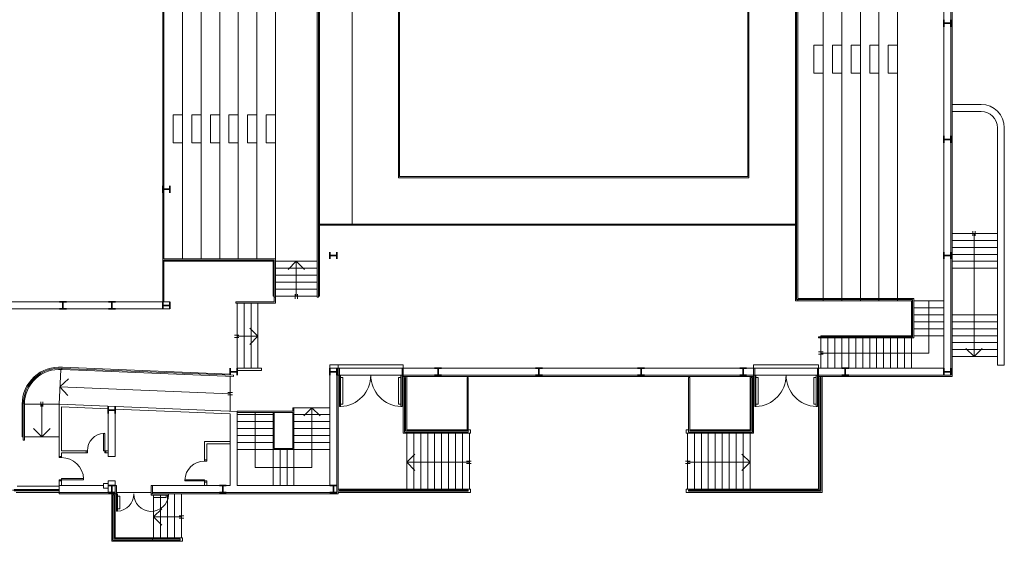
# Model space of a CAD drawing. Units: metres. Extents: x 0.7 to 73.6, y 2.6 to 59.9.
# Drawn here: x 25.2 to 67.6, y 2.6 to 25.1 of the extents above; entities that cross this region are included whole.
import ezdxf

# ---------------------------------------------------------------- set-up
doc = ezdxf.new("R2010")
doc.units = ezdxf.units.M
doc.linetypes.add('CONTINUA', pattern=[0])
doc.layers.add('Standard', color=7, linetype='CONTINUA', lineweight=25)

msp = doc.modelspace()

# ---------------------------------------------------------------- linework, layer by layer
at = {"layer": 'Standard', "color": 7, "linetype": 'CONTINUA', "lineweight": 13}
for p, q in [((38.023, 49.356), (38.023, 13.115)), ((38.073, 49.356), (38.073, 13.115)), ((39.523, 48.365), (39.523, 16.265)), ((38.123, 46.665), (38.123, 13.165)), ((58.623, 46.865), (58.623, 12.965)), ((58.673, 46.815), (58.673, 13.015)), ((58.723, 46.765), (58.723, 13.065)), ((41.523, 46.365), (41.523, 18.265)), ((41.573, 46.315), (41.573, 18.315)), ((56.573, 46.315), (56.573, 18.315)), ((56.623, 46.365), (56.623, 18.265)), ((31.373, 45.165), (31.373, 12.915)), ((32.223, 14.765), (32.223, 45.065)), ((33.023, 14.765), (33.023, 45.065)), ((31.423, 36.665), (31.423, 23.165)), ((59.823, 36.065), (59.823, 23.965)), ((60.623, 36.065), (60.623, 23.965)), ((61.423, 36.065), (61.423, 23.965)), ((62.223, 36.065), (62.223, 23.965)), ((63.023, 23.965), (63.023, 36.065)), ((65.373, 9.705), (65.373, 30.33)), ((33.823, 30.09), (33.823, 14.765)), ((34.623, 30.09), (34.623, 14.765)), ((35.423, 30.09), (35.423, 14.765)), ((36.223, 30.09), (36.223, 14.765)), ((59.423, 22.765), (59.423, 23.965)), ((59.823, 23.965), (59.423, 23.965)), ((59.823, 22.765), (59.823, 23.965)), ((60.223, 22.765), (60.223, 23.965)), ((60.623, 23.965), (60.223, 23.965)), ((60.623, 22.765), (60.623, 23.965)), ((61.023, 22.765), (61.023, 23.965)), ((61.423, 23.965), (61.023, 23.965)), ((61.423, 22.765), (61.423, 23.965)), ((61.823, 22.765), (61.823, 23.965)), ((62.223, 23.965), (61.823, 23.965)), ((62.223, 22.765), (62.223, 23.965)), ((62.623, 22.765), (62.623, 23.965)), ((63.023, 23.965), (62.623, 23.965)), ((63.023, 22.765), (63.023, 23.965)), ((31.423, 23.165), (31.423, 21.965)), ((59.823, 22.765), (59.423, 22.765)), ((59.823, 22.765), (59.823, 13.065)), ((60.623, 22.765), (60.223, 22.765)), ((60.623, 22.765), (60.623, 13.065)), ((61.423, 22.765), (61.023, 22.765)), ((61.423, 22.765), (61.423, 13.065)), ((62.223, 22.765), (61.823, 22.765)), ((62.223, 22.765), (62.223, 13.065)), ((63.023, 22.765), (62.623, 22.765)), ((63.023, 13.065), (63.023, 22.765)), ((31.423, 21.965), (31.423, 14.765)), ((65.373, 21.415), (66.623, 21.415)), ((32.223, 20.965), (31.823, 20.965)), ((31.823, 20.965), (31.823, 19.765)), ((32.623, 20.965), (32.623, 19.765)), ((33.023, 20.965), (32.623, 20.965)), ((33.423, 20.965), (33.423, 19.765)), ((33.823, 20.965), (33.423, 20.965)), ((34.223, 20.965), (34.223, 19.765)), ((34.623, 20.965), (34.223, 20.965)), ((35.023, 20.965), (35.023, 19.765)), ((35.423, 20.965), (35.023, 20.965)), ((35.823, 20.965), (35.823, 19.765)), ((36.223, 20.965), (35.823, 20.965)), ((65.373, 21.115), (66.623, 21.115)), ((67.323, 20.415), (67.323, 10.19)), ((67.623, 20.415), (67.623, 10.19)), ((32.223, 19.765), (31.823, 19.765)), ((33.023, 19.765), (32.623, 19.765)), ((33.823, 19.765), (33.423, 19.765)), ((34.623, 19.765), (34.223, 19.765)), ((35.423, 19.765), (35.023, 19.765)), ((36.223, 19.765), (35.823, 19.765)), ((56.623, 18.265), (41.523, 18.265)), ((56.573, 18.315), (41.573, 18.315)), ((58.623, 16.265), (38.123, 16.265)), ((58.623, 16.215), (38.123, 16.215)), ((67.623, 10.19), (67.623, 16.513)), ((65.373, 15.865), (67.323, 15.865)), ((66.273, 15.965), (66.273, 15.765)), ((66.323, 15.865), (66.323, 10.565)), ((66.373, 15.965), (66.373, 15.765)), ((65.373, 15.565), (67.323, 15.565)), ((65.373, 15.265), (67.323, 15.265)), ((65.373, 14.965), (67.323, 14.965)), ((36.123, 14.665), (31.373, 14.665)), ((36.223, 14.765), (31.423, 14.765)), ((31.423, 14.715), (31.423, 14.665)), ((36.173, 14.715), (31.423, 14.715)), ((31.423, 14.665), (31.423, 12.915)), ((32.223, 14.665), (32.223, 14.715)), ((33.023, 14.665), (33.023, 14.715)), ((33.823, 14.715), (33.823, 14.665)), ((34.623, 14.715), (34.623, 14.665)), ((35.423, 14.715), (35.423, 14.665)), ((36.123, 14.665), (36.123, 13.165)), ((36.123, 14.665), (36.173, 14.665)), ((36.173, 14.715), (36.173, 12.915)), ((36.223, 14.765), (36.223, 12.865)), ((36.223, 14.665), (38.023, 14.665)), ((37.123, 14.665), (36.769, 14.311)), ((37.123, 14.665), (37.476, 14.311)), ((37.123, 13.165), (37.123, 14.665)), ((38.073, 14.665), (38.073, 13.165)), ((38.073, 14.665), (38.123, 14.665)), ((65.373, 14.665), (67.323, 14.665)), ((36.123, 14.365), (36.173, 14.365)), ((36.123, 14.065), (36.173, 14.065)), ((36.223, 14.365), (38.023, 14.365)), ((36.223, 14.065), (38.023, 14.065)), ((38.073, 14.365), (38.123, 14.365)), ((38.073, 14.065), (38.123, 14.065)), ((65.373, 14.365), (67.323, 14.365)), ((36.123, 13.765), (36.173, 13.765)), ((36.223, 13.765), (38.023, 13.765)), ((38.073, 13.765), (38.123, 13.765)), ((36.123, 13.465), (36.173, 13.465)), ((36.123, 13.165), (36.173, 13.165)), ((36.223, 13.465), (38.023, 13.465)), ((36.223, 13.165), (38.023, 13.165)), ((37.073, 13.054), (37.073, 13.254)), ((37.173, 13.054), (37.173, 13.254)), ((38.073, 13.465), (38.123, 13.465)), ((38.073, 13.165), (38.123, 13.165)), ((36.173, 12.915), (34.523, 12.915)), ((34.523, 12.865), (34.523, 12.915)), ((36.223, 12.865), (34.523, 12.865)), ((34.573, 10.065), (34.573, 12.865)), ((34.873, 10.065), (34.873, 12.865)), ((35.173, 10.065), (35.173, 12.865)), ((35.473, 10.065), (35.473, 12.865)), ((36.223, 13.115), (36.173, 13.115)), ((38.023, 13.115), (38.073, 13.115)), ((63.623, 12.965), (58.623, 12.965)), ((63.673, 13.015), (58.673, 13.015)), ((63.723, 13.065), (58.723, 13.065)), ((58.723, 13.015), (58.723, 12.965)), ((59.823, 13.015), (59.823, 12.965)), ((60.623, 13.015), (60.623, 12.965)), ((61.423, 13.015), (61.423, 12.965)), ((62.223, 13.015), (62.223, 12.965)), ((63.023, 12.965), (63.023, 13.015)), ((63.623, 11.465), (63.623, 12.965)), ((63.673, 12.965), (63.623, 12.965)), ((63.673, 11.415), (63.673, 13.015)), ((63.723, 13.065), (63.723, 11.365)), ((65.023, 12.965), (63.723, 12.965)), ((64.367, 12.965), (64.367, 10.715)), ((63.673, 12.665), (63.623, 12.665)), ((63.673, 12.365), (63.623, 12.365)), ((63.723, 11.365), (63.723, 12.665)), ((65.023, 12.665), (63.723, 12.665)), ((65.023, 12.365), (63.723, 12.365)), ((65.373, 12.365), (67.323, 12.365)), ((63.673, 12.065), (63.623, 12.065)), ((65.023, 12.065), (63.723, 12.065)), ((63.723, 11.365), (63.723, 12.013)), ((65.373, 12.065), (67.323, 12.065)), ((34.455, 11.49), (34.655, 11.49)), ((35.473, 11.44), (35.119, 11.793)), ((59.723, 11.465), (63.623, 11.465)), ((59.723, 11.465), (59.723, 11.415)), ((60.023, 11.465), (60.023, 11.415)), ((60.323, 11.465), (60.323, 11.415)), ((60.623, 11.465), (60.623, 11.415)), ((60.923, 11.465), (60.923, 11.415)), ((61.223, 11.465), (61.223, 11.415)), ((61.523, 11.465), (61.523, 11.415)), ((61.823, 11.465), (61.823, 11.415)), ((62.123, 11.465), (62.123, 11.415)), ((62.423, 11.465), (62.423, 11.415)), ((62.723, 11.465), (62.723, 11.415)), ((63.023, 11.465), (63.023, 11.415)), ((63.323, 11.465), (63.323, 11.415)), ((63.673, 11.765), (63.623, 11.765)), ((63.623, 11.465), (63.623, 11.415)), ((63.673, 11.465), (63.623, 11.465)), ((65.023, 11.765), (63.723, 11.765)), ((65.023, 11.465), (63.723, 11.465)), ((65.373, 11.765), (67.323, 11.765)), ((65.373, 11.465), (67.323, 11.465)), ((34.455, 11.39), (34.655, 11.39)), ((34.573, 11.44), (35.473, 11.44)), ((35.473, 11.44), (35.119, 11.086)), ((59.623, 11.415), (63.673, 11.415)), ((59.623, 11.415), (59.623, 11.365)), ((59.623, 11.365), (63.723, 11.365)), ((59.723, 11.365), (59.723, 10.065)), ((60.023, 11.365), (60.023, 10.065)), ((60.223, 11.365), (63.723, 11.365)), ((60.323, 11.365), (60.323, 10.065)), ((60.623, 11.365), (60.623, 10.065)), ((60.923, 11.365), (60.923, 10.065)), ((61.223, 11.365), (61.223, 10.065)), ((61.523, 11.365), (61.523, 10.065)), ((61.823, 11.365), (61.823, 10.065)), ((62.123, 11.365), (62.123, 10.065)), ((62.423, 11.365), (62.423, 10.065)), ((62.723, 11.365), (62.723, 10.065)), ((63.023, 11.365), (63.023, 10.065)), ((63.323, 11.365), (63.323, 10.065)), ((63.623, 11.365), (63.623, 10.065)), ((65.373, 11.165), (67.323, 11.165)), ((59.623, 10.765), (59.823, 10.765)), ((59.623, 10.665), (59.823, 10.665)), ((59.723, 10.715), (64.367, 10.715)), ((65.373, 10.865), (67.323, 10.865)), ((66.323, 10.565), (65.969, 10.918)), ((66.323, 10.565), (66.676, 10.918)), ((65.373, 10.565), (67.323, 10.565)), ((67.323, 10.19), (67.623, 10.19)), ((26.973, 10.011), (26.913, 8.512)), ((27.025, 10.058), (27.023, 10.009)), ((34.421, 9.708), (27.039, 10.007)), ((34.423, 9.758), (27.042, 10.057)), ((34.268, 9.815), (27.045, 10.106)), ((34.423, 9.758), (34.421, 9.708)), ((38.983, 10.065), (38.933, 10.065)), ((38.933, 4.655), (38.933, 9.765)), ((39.033, 9.765), (38.933, 9.765)), ((38.983, 9.765), (38.983, 10.065)), ((38.983, 9.765), (38.983, 9.715)), ((41.633, 9.765), (39.033, 9.765)), ((39.033, 9.765), (39.033, 9.715)), ((41.633, 9.765), (41.633, 9.715)), ((41.633, 9.765), (41.733, 9.765)), ((41.683, 9.765), (41.683, 10.065)), ((41.683, 10.065), (41.733, 10.065)), ((41.683, 9.765), (41.683, 9.715)), ((41.733, 9.765), (41.733, 7.265)), ((56.873, 10.065), (56.823, 10.065)), ((56.823, 9.765), (56.823, 7.265)), ((56.923, 9.765), (56.823, 9.765)), ((56.873, 9.765), (56.873, 10.065)), ((56.873, 9.765), (56.873, 9.715)), ((56.923, 9.765), (59.523, 9.765)), ((56.923, 9.765), (56.923, 9.715)), ((59.523, 9.765), (59.623, 9.765)), ((59.523, 9.765), (59.523, 9.715)), ((59.573, 9.765), (59.573, 10.065)), ((59.573, 10.065), (59.623, 10.065)), ((59.573, 9.765), (59.573, 9.715)), ((59.623, 9.765), (59.623, 4.865)), ((26.943, 9.261), (27.311, 9.6)), ((34.273, 9.714), (34.273, 8.215)), ((38.983, 9.715), (38.983, 8.465)), ((39.033, 9.715), (39.033, 8.465)), ((39.033, 9.664), (39.133, 9.664)), ((39.133, 9.664), (39.133, 8.515)), ((41.533, 9.664), (41.533, 8.515)), ((41.633, 9.664), (41.533, 9.664)), ((41.633, 9.715), (41.633, 8.465)), ((41.683, 9.715), (41.683, 8.465)), ((56.823, 9.705), (41.733, 9.705)), ((41.783, 9.665), (41.783, 7.315)), ((41.833, 9.665), (41.783, 9.665)), ((41.833, 9.665), (41.833, 7.365)), ((41.883, 7.415), (41.883, 9.705)), ((44.483, 9.665), (44.483, 7.365)), ((44.533, 9.665), (44.483, 9.665)), ((44.533, 9.665), (44.533, 7.315)), ((54.023, 9.665), (54.023, 7.315)), ((54.073, 9.665), (54.023, 9.665)), ((54.073, 9.665), (54.073, 7.365)), ((56.673, 7.415), (56.673, 9.705)), ((56.723, 9.665), (56.723, 7.365)), ((56.773, 9.665), (56.723, 9.665)), ((56.773, 9.665), (56.773, 7.315)), ((56.873, 9.715), (56.873, 8.465)), ((56.923, 9.715), (56.923, 8.465)), ((56.923, 9.664), (57.023, 9.664)), ((57.023, 9.664), (57.023, 8.515)), ((59.423, 9.664), (59.423, 8.515)), ((59.523, 9.664), (59.423, 9.664)), ((59.523, 9.715), (59.523, 8.465)), ((59.573, 9.715), (59.573, 8.465)), ((65.373, 9.705), (59.623, 9.705)), ((59.673, 9.665), (59.673, 4.815)), ((59.723, 9.665), (59.673, 9.665)), ((59.723, 9.665), (59.723, 4.765)), ((59.773, 9.705), (59.773, 4.715)), ((26.943, 9.261), (27.282, 8.893)), ((34.273, 8.965), (26.943, 9.261)), ((34.371, 8.915), (34.171, 8.923)), ((34.375, 9.015), (34.175, 9.023)), ((25.313, 8.512), (25.313, 7.115)), ((25.363, 8.512), (25.363, 6.965)), ((25.413, 8.562), (25.364, 8.562)), ((25.413, 8.512), (25.413, 6.965)), ((26.913, 8.512), (25.413, 8.512)), ((26.117, 8.412), (26.117, 8.612)), ((26.163, 8.512), (26.163, 7.115)), ((26.209, 8.412), (26.209, 8.612)), ((39.033, 8.515), (39.133, 8.515)), ((41.633, 8.515), (41.533, 8.515)), ((56.923, 8.515), (57.023, 8.515)), ((59.523, 8.515), (59.423, 8.515)), ((34.573, 8.215), (36.973, 8.215)), ((34.573, 8.165), (36.973, 8.165)), ((36.123, 8.065), (34.573, 8.065)), ((35.348, 8.165), (35.348, 5.79)), ((36.123, 6.565), (36.123, 8.165)), ((36.173, 6.615), (36.173, 8.165)), ((36.973, 8.215), (36.973, 8.365)), ((36.973, 8.365), (37.023, 8.365)), ((36.973, 6.615), (36.973, 8.165)), ((37.023, 6.565), (37.023, 8.365)), ((37.023, 8.365), (38.573, 8.365)), ((37.023, 8.065), (38.573, 8.065)), ((37.798, 8.365), (37.444, 8.011)), ((37.798, 5.79), (37.798, 8.365)), ((37.798, 8.365), (38.151, 8.011)), ((38.983, 8.415), (38.983, 8.465)), ((38.983, 8.415), (39.033, 8.415)), ((39.033, 8.415), (39.033, 8.465)), ((41.633, 8.415), (41.633, 8.465)), ((41.683, 8.415), (41.633, 8.415)), ((41.683, 8.415), (41.683, 8.465)), ((56.873, 8.415), (56.873, 8.465)), ((56.873, 8.415), (56.923, 8.415)), ((56.923, 8.415), (56.923, 8.465)), ((59.523, 8.415), (59.523, 8.465)), ((59.573, 8.415), (59.523, 8.415)), ((59.573, 8.415), (59.573, 8.465)), ((36.123, 7.765), (34.573, 7.765)), ((37.023, 7.765), (38.573, 7.765)), ((26.163, 7.115), (25.809, 7.468)), ((26.163, 7.115), (26.516, 7.468)), ((28.873, 7.261), (28.823, 7.261)), ((28.823, 7.261), (28.823, 7.211)), ((28.823, 6.511), (28.823, 7.211)), ((28.873, 7.261), (28.873, 7.211)), ((28.873, 6.511), (28.873, 7.211)), ((36.123, 7.465), (34.573, 7.465)), ((37.023, 7.465), (38.573, 7.465)), ((44.633, 7.265), (41.733, 7.265)), ((44.533, 7.315), (41.783, 7.315)), ((44.483, 7.365), (41.833, 7.365)), ((44.483, 7.415), (41.883, 7.415)), ((41.883, 4.865), (41.883, 7.265)), ((42.183, 4.865), (42.183, 7.265)), ((42.483, 4.865), (42.483, 7.265)), ((42.783, 4.865), (42.783, 7.265)), ((43.083, 4.865), (43.083, 7.265)), ((43.383, 4.865), (43.383, 7.265)), ((43.683, 4.865), (43.683, 7.265)), ((43.983, 4.865), (43.983, 7.265)), ((44.283, 4.865), (44.283, 7.265)), ((44.433, 7.415), (44.483, 7.415)), ((44.433, 7.415), (44.483, 7.415)), ((44.633, 7.415), (44.533, 7.415)), ((44.583, 4.865), (44.583, 7.265)), ((44.633, 7.265), (44.633, 7.415)), ((53.923, 7.415), (54.023, 7.415)), ((53.923, 7.265), (53.923, 7.415)), ((53.923, 7.265), (56.823, 7.265)), ((53.973, 4.865), (53.973, 7.265)), ((54.023, 7.315), (56.773, 7.315)), ((54.073, 7.415), (56.673, 7.415)), ((54.123, 7.415), (54.073, 7.415)), ((54.123, 7.415), (54.073, 7.415)), ((54.073, 7.365), (56.723, 7.365)), ((54.273, 4.865), (54.273, 7.265)), ((54.573, 4.865), (54.573, 7.265)), ((54.873, 4.865), (54.873, 7.265)), ((55.173, 4.865), (55.173, 7.265)), ((55.473, 4.865), (55.473, 7.265)), ((55.773, 4.865), (55.773, 7.265)), ((56.073, 4.865), (56.073, 7.265)), ((56.373, 4.865), (56.373, 7.265)), ((56.673, 4.865), (56.673, 7.265)), ((25.363, 7.115), (25.313, 7.115)), ((25.413, 6.965), (25.363, 6.965)), ((26.913, 7.115), (25.413, 7.115)), ((36.123, 7.165), (34.573, 7.165)), ((36.123, 6.865), (34.573, 6.865)), ((37.023, 7.165), (38.573, 7.165)), ((37.023, 6.865), (38.573, 6.865)), ((28.073, 6.511), (28.123, 6.511)), ((28.073, 6.415), (28.123, 6.415)), ((28.123, 6.511), (28.123, 6.415)), ((28.823, 6.511), (28.923, 6.511)), ((28.873, 6.511), (28.873, 6.415)), ((28.873, 6.415), (28.923, 6.415)), ((36.123, 6.565), (34.573, 6.565)), ((36.123, 5.015), (36.123, 6.565)), ((36.123, 6.565), (37.023, 6.565)), ((36.173, 6.615), (36.973, 6.615)), ((36.423, 5.015), (36.423, 6.565)), ((36.723, 5.015), (36.723, 6.565)), ((37.023, 6.565), (38.573, 6.565)), ((37.023, 5.015), (37.023, 6.565)), ((41.883, 6.015), (42.236, 6.368)), ((56.673, 6.015), (56.319, 6.368)), ((26.913, 6.265), (26.913, 6.215)), ((27.013, 6.215), (26.913, 6.215)), ((27.013, 6.265), (27.013, 6.215)), ((33.173, 6.115), (33.173, 6.065)), ((33.173, 6.065), (33.273, 6.065)), ((33.273, 6.115), (33.273, 6.065)), ((44.583, 6.015), (41.883, 6.015)), ((41.883, 6.015), (42.236, 5.661)), ((44.661, 6.065), (44.461, 6.065)), ((44.661, 5.965), (44.461, 5.965)), ((53.895, 6.065), (54.095, 6.065)), ((53.895, 5.965), (54.095, 5.965)), ((53.973, 6.015), (56.673, 6.015)), ((56.673, 6.015), (56.319, 5.661)), ((35.348, 5.79), (37.798, 5.79)), ((26.913, 5.265), (26.913, 5.215)), ((27.013, 5.265), (26.913, 5.265)), ((27.012, 5.315), (27.062, 5.315)), ((27.012, 5.265), (27.062, 5.265)), ((27.013, 5.315), (27.013, 5.215)), ((27.062, 5.315), (27.912, 5.315)), ((27.062, 5.265), (27.912, 5.265)), ((27.962, 5.315), (27.912, 5.315)), ((27.962, 5.265), (27.912, 5.265)), ((27.962, 5.265), (27.962, 5.315)), ((32.323, 5.215), (32.323, 5.265)), ((32.323, 5.265), (32.373, 5.265)), ((32.323, 5.215), (32.373, 5.215)), ((33.123, 5.265), (32.373, 5.265)), ((33.123, 5.215), (32.373, 5.215)), ((33.173, 5.265), (33.123, 5.265)), ((33.173, 5.215), (33.123, 5.215)), ((33.173, 5.265), (33.173, 5.165)), ((33.173, 5.215), (33.273, 5.215)), ((33.273, 5.215), (33.273, 5.165)), ((26.883, 4.815), (24.903, 4.815)), ((24.963, 4.845), (25.863, 4.845)), ((24.963, 4.785), (25.863, 4.785)), ((26.913, 4.715), (25.053, 4.715)), ((26.913, 4.985), (25.103, 4.985)), ((25.923, 4.845), (25.863, 4.845)), ((25.863, 4.845), (25.863, 4.785)), ((25.863, 4.845), (25.863, 4.785)), ((25.863, 4.845), (25.863, 4.785)), ((25.863, 4.845), (25.863, 4.785)), ((25.863, 4.845), (25.863, 4.785)), ((25.863, 4.845), (25.863, 4.785)), ((25.923, 4.785), (25.863, 4.785)), ((25.893, 4.845), (25.893, 4.785)), ((25.893, 4.845), (25.893, 4.785)), ((25.893, 4.845), (25.893, 4.785)), ((25.893, 4.845), (25.893, 4.785)), ((25.893, 4.845), (25.893, 4.785)), ((25.893, 4.845), (25.893, 4.785)), ((25.923, 4.845), (26.823, 4.845)), ((25.923, 4.845), (25.923, 4.785)), ((25.923, 4.845), (25.923, 4.785)), ((25.923, 4.845), (25.923, 4.785)), ((25.923, 4.845), (25.923, 4.785)), ((25.923, 4.845), (25.923, 4.785)), ((25.923, 4.845), (25.923, 4.785)), ((25.923, 4.785), (26.823, 4.785)), ((26.913, 4.845), (26.823, 4.845)), ((26.823, 4.845), (26.823, 4.785)), ((26.823, 4.845), (26.823, 4.785)), ((26.823, 4.845), (26.823, 4.785)), ((26.823, 4.845), (26.823, 4.785)), ((26.823, 4.845), (26.823, 4.785)), ((26.823, 4.845), (26.823, 4.785)), ((26.913, 4.785), (26.823, 4.785)), ((26.853, 4.845), (26.853, 4.785)), ((26.853, 4.845), (26.853, 4.785)), ((26.853, 4.845), (26.853, 4.785)), ((26.853, 4.845), (26.853, 4.785)), ((26.853, 4.845), (26.853, 4.785)), ((26.853, 4.845), (26.853, 4.785)), ((26.883, 4.845), (26.883, 4.785)), ((26.913, 4.655), (26.913, 4.715)), ((29.373, 5.015), (29.323, 5.015)), ((29.323, 2.765), (29.323, 4.715)), ((29.373, 5.015), (29.373, 4.655)), ((29.423, 4.715), (29.373, 4.715)), ((29.423, 4.715), (30.873, 4.715)), ((30.873, 5.015), (30.923, 5.015)), ((30.873, 5.015), (30.873, 4.605)), ((30.923, 4.715), (30.923, 4.655)), ((44.633, 4.865), (38.933, 4.865)), ((44.633, 4.715), (38.933, 4.715)), ((44.533, 4.815), (38.983, 4.815)), ((38.983, 4.765), (38.983, 4.815)), ((44.533, 4.765), (38.983, 4.765)), ((41.783, 4.815), (41.783, 4.765)), ((44.533, 4.815), (44.533, 4.765)), ((44.633, 4.715), (44.633, 4.865)), ((53.923, 4.865), (59.623, 4.865)), ((53.923, 4.715), (53.923, 4.865)), ((53.923, 4.715), (59.773, 4.715)), ((54.023, 4.815), (59.673, 4.815)), ((54.023, 4.815), (54.023, 4.765)), ((54.023, 4.765), (59.723, 4.765)), ((56.773, 4.815), (56.773, 4.765)), ((26.913, 4.655), (29.423, 4.655)), ((29.173, 2.615), (29.173, 4.655)), ((29.223, 2.665), (29.223, 4.615)), ((29.223, 4.615), (29.273, 4.615)), ((29.273, 2.715), (29.273, 4.615)), ((29.373, 4.655), (29.373, 4.605)), ((29.373, 4.605), (29.373, 3.955)), ((29.423, 4.655), (29.423, 4.605)), ((29.423, 4.605), (29.423, 3.955)), ((29.423, 4.555), (29.523, 4.555)), ((29.523, 4.555), (29.523, 4.005)), ((30.873, 4.655), (30.923, 4.655)), ((30.873, 4.605), (31.573, 4.605)), ((30.873, 4.605), (30.923, 4.605)), ((30.923, 4.655), (38.933, 4.655)), ((30.973, 2.765), (30.973, 4.605)), ((30.973, 4.605), (30.973, 4.505)), ((30.973, 4.505), (31.523, 4.505)), ((31.273, 2.765), (31.273, 4.605)), ((31.523, 4.505), (31.523, 4.605)), ((31.573, 2.765), (31.573, 4.605)), ((31.623, 4.605), (31.573, 4.605)), ((31.621, 4.655), (31.621, 4.605)), ((31.873, 2.765), (31.873, 4.655)), ((32.173, 2.765), (32.173, 4.655)), ((29.373, 3.905), (29.373, 3.955)), ((29.373, 3.905), (29.423, 3.905)), ((29.423, 4.005), (29.523, 4.005)), ((29.423, 3.905), (29.423, 3.955)), ((30.973, 3.665), (31.326, 4.018)), ((32.173, 3.665), (30.973, 3.665)), ((30.973, 3.665), (31.326, 3.311)), ((32.279, 3.715), (32.079, 3.715)), ((32.279, 3.615), (32.079, 3.615)), ((29.173, 2.615), (32.223, 2.615)), ((29.223, 2.665), (32.123, 2.665)), ((29.273, 2.715), (32.123, 2.715)), ((29.323, 2.765), (32.223, 2.765)), ((30.923, 2.665), (30.923, 2.715)), ((32.123, 2.665), (32.123, 2.715)), ((32.223, 2.615), (32.223, 2.765))]:
    msp.add_line(p, q, dxfattribs=at)
at = {"layer": 'Standard', "color": 7, "linetype": 'CONTINUA', "lineweight": 18}
for p, q in [((65.023, 30.33), (65.023, 10.065)), ((65.323, 9.765), (65.323, 30.33)), ((12.843, 12.915), (31.673, 12.915)), ((31.673, 12.615), (31.673, 12.915)), ((31.673, 12.615), (31.673, 12.915)), ((31.673, 12.615), (31.673, 12.915)), ((31.673, 12.615), (31.673, 12.915)), ((12.843, 12.615), (31.673, 12.615)), ((38.933, 10.215), (38.573, 10.215)), ((38.573, 10.065), (38.573, 10.215)), ((41.733, 10.215), (38.933, 10.215)), ((38.933, 10.065), (38.933, 10.215)), ((41.733, 10.215), (41.733, 9.765)), ((41.733, 10.065), (41.733, 10.215)), ((56.823, 10.215), (59.623, 10.215)), ((56.823, 10.215), (56.823, 9.765)), ((59.623, 10.215), (59.623, 9.765)), ((34.573, 10.065), (35.623, 10.065)), ((34.573, 9.965), (35.623, 9.965)), ((35.623, 9.965), (35.623, 10.065)), ((38.573, 5.015), (38.573, 10.065)), ((38.873, 10.065), (38.573, 10.065)), ((38.873, 4.715), (38.873, 10.065)), ((38.933, 10.065), (38.873, 10.065)), ((38.933, 9.765), (38.873, 9.765)), ((41.733, 10.065), (38.933, 10.065)), ((38.933, 9.765), (38.933, 10.065)), ((56.823, 10.065), (41.733, 10.065)), ((53.873, 9.765), (41.733, 9.765)), ((56.823, 9.765), (52.319, 9.765)), ((56.823, 10.065), (59.623, 10.065)), ((56.823, 10.065), (56.823, 9.765)), ((65.023, 10.065), (59.623, 10.065)), ((59.623, 10.065), (59.623, 9.765)), ((65.323, 9.765), (59.623, 9.765)), ((34.573, 8.202), (26.913, 8.512)), ((26.913, 8.512), (26.913, 6.265)), ((29.023, 8.317), (27.013, 8.398)), ((27.013, 8.398), (27.013, 6.515)), ((29.023, 6.515), (29.023, 8.317)), ((34.273, 8.104), (29.323, 8.304)), ((29.323, 6.265), (29.323, 8.215)), ((34.273, 6.765), (34.273, 8.104)), ((34.573, 5.015), (34.573, 8.215)), ((34.573, 5.015), (34.573, 8.202)), ((33.173, 6.915), (34.273, 6.915)), ((33.173, 6.115), (33.173, 6.915)), ((33.273, 6.815), (34.273, 6.815)), ((33.273, 6.115), (33.273, 6.815)), ((28.073, 6.515), (27.013, 6.515)), ((28.073, 6.415), (27.013, 6.415)), ((27.013, 6.415), (27.013, 6.265)), ((28.073, 6.515), (28.073, 6.415)), ((29.023, 6.515), (28.923, 6.515)), ((28.923, 6.515), (28.923, 6.415)), ((29.023, 6.415), (28.923, 6.415)), ((29.023, 6.415), (29.023, 6.515)), ((29.023, 6.265), (29.023, 6.415)), ((29.023, 6.415), (29.023, 6.265)), ((34.273, 6.765), (34.273, 6.665)), ((34.273, 5.015), (34.273, 6.665)), ((27.013, 6.265), (26.913, 6.265)), ((29.323, 6.265), (29.023, 6.265)), ((33.173, 6.115), (33.273, 6.115)), ((26.913, 5.215), (26.913, 5.115)), ((27.013, 5.215), (26.913, 5.215)), ((26.913, 5.115), (26.913, 5.015)), ((27.013, 5.215), (27.013, 5.015)), ((29.023, 5.015), (29.023, 5.215)), ((29.323, 5.215), (29.023, 5.215)), ((29.323, 4.715), (29.323, 5.215)), ((33.173, 5.165), (33.273, 5.165)), ((33.173, 5.015), (33.173, 5.165)), ((33.273, 5.015), (33.273, 5.165)), ((26.913, 5.015), (27.013, 5.015)), ((26.913, 4.715), (26.913, 5.015)), ((26.913, 4.715), (29.223, 4.715)), ((27.013, 5.015), (28.073, 5.015)), ((27.873, 4.715), (29.323, 4.715)), ((28.073, 5.015), (28.823, 5.015)), ((29.023, 5.015), (29.023, 4.715)), ((30.923, 5.015), (33.173, 5.015)), ((30.923, 4.715), (30.923, 5.015)), ((30.923, 4.715), (30.923, 5.015)), ((30.923, 4.715), (38.873, 4.715)), ((33.173, 5.015), (33.273, 5.015)), ((33.273, 5.015), (34.273, 5.015)), ((34.573, 5.015), (38.573, 5.015))]:
    msp.add_line(p, q, dxfattribs=at)
at = {"layer": 'Standard', "color": 7, "linetype": 'CONTINUA', "lineweight": 35}
for p, q in [((65.023, 24.765), (65.023, 25.065)), ((65.323, 24.765), (65.323, 25.065)), ((65.323, 24.915), (65.023, 24.915)), ((65.023, 19.765), (65.023, 20.065)), ((65.323, 19.765), (65.323, 20.065)), ((65.323, 19.915), (65.023, 19.915)), ((31.373, 17.615), (31.373, 17.915)), ((31.673, 17.615), (31.673, 17.915)), ((31.673, 17.765), (31.373, 17.765)), ((38.573, 14.765), (38.573, 15.065)), ((38.573, 14.765), (38.573, 15.065)), ((38.573, 14.765), (38.573, 15.065)), ((38.573, 14.765), (38.573, 15.065)), ((38.873, 14.915), (38.573, 14.915)), ((38.873, 14.915), (38.573, 14.915)), ((38.873, 14.915), (38.573, 14.915)), ((38.873, 14.915), (38.573, 14.915)), ((38.873, 14.765), (38.873, 15.065)), ((38.873, 14.765), (38.873, 15.065)), ((38.873, 14.765), (38.873, 15.065)), ((38.873, 14.765), (38.873, 15.065)), ((65.023, 14.765), (65.023, 15.065)), ((65.023, 14.765), (65.023, 15.065)), ((65.023, 14.765), (65.023, 15.065)), ((65.023, 14.765), (65.023, 15.065)), ((65.323, 14.915), (65.023, 14.915)), ((65.323, 14.915), (65.023, 14.915)), ((65.323, 14.915), (65.023, 14.915)), ((65.323, 14.915), (65.023, 14.915)), ((65.323, 14.765), (65.323, 15.065)), ((65.323, 14.765), (65.323, 15.065)), ((65.323, 14.765), (65.323, 15.065)), ((65.323, 14.765), (65.323, 15.065)), ((26.923, 12.915), (27.223, 12.915)), ((27.073, 12.615), (27.073, 12.915)), ((29.033, 12.915), (29.333, 12.915)), ((29.183, 12.915), (29.183, 12.615)), ((31.373, 12.615), (31.373, 12.915)), ((31.373, 12.615), (31.373, 12.915)), ((31.373, 12.615), (31.373, 12.915)), ((31.373, 12.615), (31.373, 12.915)), ((31.673, 12.765), (31.373, 12.765)), ((31.673, 12.765), (31.373, 12.765)), ((31.673, 12.765), (31.373, 12.765)), ((31.673, 12.765), (31.373, 12.765)), ((31.673, 12.615), (31.673, 12.915)), ((31.673, 12.615), (31.673, 12.915)), ((26.923, 12.615), (27.223, 12.615)), ((29.033, 12.615), (29.333, 12.615)), ((34.273, 9.765), (34.273, 10.065)), ((34.573, 9.915), (34.273, 9.915)), ((34.573, 9.765), (34.573, 10.065)), ((38.573, 9.765), (38.573, 10.065)), ((38.873, 9.915), (38.573, 9.915)), ((38.873, 9.765), (38.873, 10.065)), ((38.873, 9.765), (38.873, 10.065)), ((43.383, 10.065), (43.083, 10.065)), ((43.383, 9.765), (43.083, 9.765)), ((43.233, 10.065), (43.233, 9.765)), ((47.723, 10.065), (47.423, 10.065)), ((47.723, 9.765), (47.423, 9.765)), ((47.573, 10.065), (47.573, 9.765)), ((52.123, 10.065), (51.823, 10.065)), ((52.123, 9.765), (51.823, 9.765)), ((51.973, 10.065), (51.973, 9.765)), ((56.523, 10.065), (56.223, 10.065)), ((56.523, 10.065), (56.223, 10.065)), ((56.523, 9.765), (56.223, 9.765)), ((56.523, 9.765), (56.223, 9.765)), ((56.373, 10.065), (56.373, 9.765)), ((56.373, 10.065), (56.373, 9.765)), ((60.923, 10.065), (60.623, 10.065)), ((60.923, 10.065), (60.623, 10.065)), ((60.923, 9.765), (60.623, 9.765)), ((60.923, 9.765), (60.623, 9.765)), ((60.773, 10.065), (60.773, 9.765)), ((60.773, 10.065), (60.773, 9.765)), ((65.023, 9.765), (65.023, 10.065)), ((65.023, 9.765), (65.023, 10.065)), ((65.323, 9.915), (65.023, 9.915)), ((65.323, 9.915), (65.023, 9.915)), ((65.323, 9.765), (65.323, 10.065)), ((65.323, 9.765), (65.323, 10.065)), ((29.023, 8.115), (29.023, 8.415)), ((29.323, 8.265), (29.023, 8.265)), ((29.323, 8.115), (29.323, 8.415)), ((29.023, 5.015), (29.323, 5.015)), ((29.033, 4.715), (29.333, 4.715)), ((29.183, 5.015), (29.183, 4.715)), ((33.808, 5.015), (34.108, 5.015)), ((33.808, 4.715), (34.108, 4.715)), ((33.958, 5.015), (33.958, 4.715)), ((38.873, 5.015), (38.573, 5.015)), ((38.873, 5.015), (38.573, 5.015)), ((38.873, 5.015), (38.573, 5.015)), ((38.873, 5.015), (38.573, 5.015)), ((38.873, 4.715), (38.573, 4.715)), ((38.873, 4.715), (38.573, 4.715)), ((38.873, 4.715), (38.573, 4.715)), ((38.723, 5.015), (38.723, 4.715)), ((38.723, 5.015), (38.723, 4.715)), ((38.723, 5.015), (38.723, 4.715)), ((38.723, 5.015), (38.723, 4.715))]:
    msp.add_line(p, q, dxfattribs=at)
at = {"layer": 'Standard', "color": 7, "linetype": 'CONTINUA', "lineweight": 13}
for centre, radius, start, end in [((66.623, 20.415), 1, 0, 90), ((66.623, 20.415), 0.7, 0, 90), ((26.913, 8.512), 1.6, 85.2527, 180), ((26.913, 8.512), 1.55, 85.2138, 180), ((26.913, 8.512), 1.5, 85.1729, 180), ((38.983, 9.763), 1.35, 272.388, 0), ((41.683, 9.763), 1.35, 180, 267.612), ((56.873, 9.763), 1.35, 272.388, 0), ((59.573, 9.763), 1.35, 180, 267.612), ((28.873, 6.512), 0.75, 92.388, 180.0796), ((27.013, 5.265), 0.95, 2.388, 90), ((33.172, 5.215), 0.85, 90, 177.612), ((29.373, 4.653), 0.75, 273.8226, 0), ((30.873, 4.653), 0.75, 180, 356.2572)]:
    msp.add_arc(centre, radius, start, end, dxfattribs=at)
for points in [[(28.823, 5.105), (29.023, 5.105), (29.023, 5.105, 6), (28.823, 5.105, 6)], [(28.823, 4.905), (28.823, 5.105), (28.823, 5.105, 6), (28.823, 4.905, 6)], [(29.023, 4.905), (29.023, 5.105), (29.023, 5.105, 6), (29.023, 4.905, 6)], [(28.823, 4.905), (29.023, 4.905), (29.023, 4.905, 6), (28.823, 4.905, 6)]]:
    msp.add_3dface(points, dxfattribs=at)

doc.saveas('drawing.dxf')
